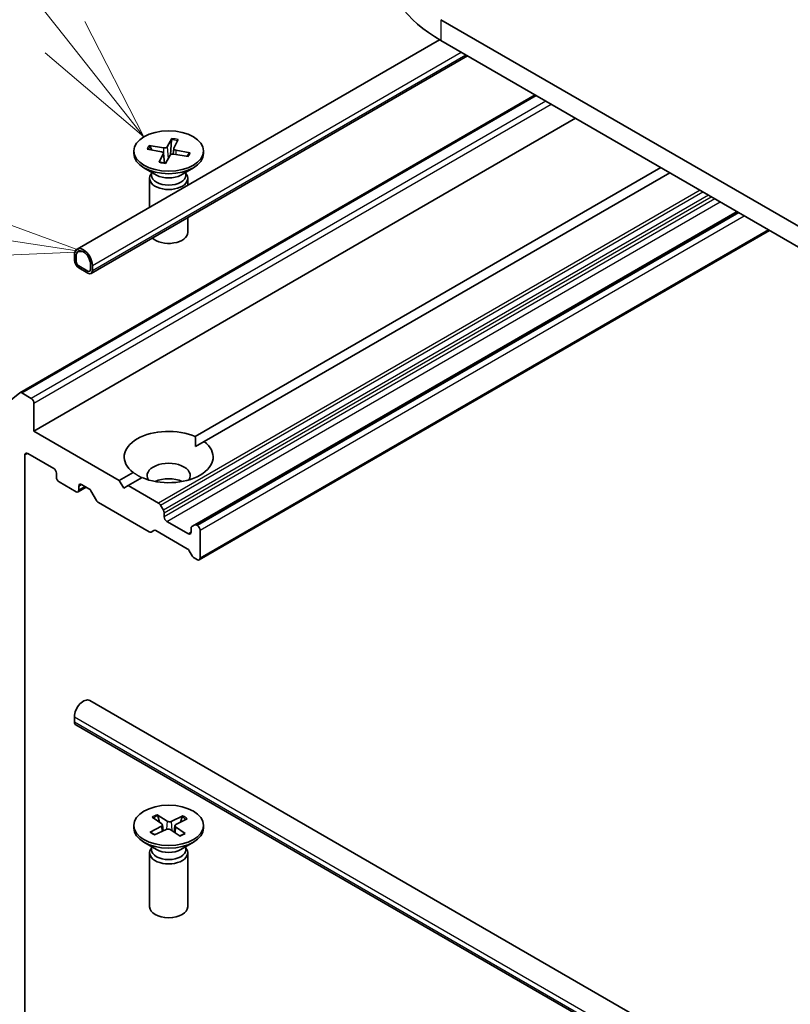
# Model space of a CAD drawing. Units: millimetres. Extents: x 7 to 6900, y 4 to 1409.
# Drawn here: x 135 to 142, y 70 to 79 of the extents above; entities that cross this region are included whole.
import ezdxf

# ---------------------------------------------------------------- set-up
doc = ezdxf.new("R2010")
doc.units = ezdxf.units.MM
doc.header["$LTSCALE"] = 0.5
for name, color, linetype, lineweight in [('Symbol (TK)', 100, 'Continuous', 18), ('Visible (ISO)', 7, 'Continuous', 35), ('Visible Narrow (ISO)', 7, 'Continuous', 25)]:
    doc.layers.add(name, color=color, linetype=linetype, lineweight=lineweight)
doc.styles.add('Note Text (TK2)', font='MS PGothic.ttf')

# ---------------------------------------------------------------- blocks, each defined once
blk = doc.blocks.new('Balloon4')
at = {"layer": 'Symbol (TK)', "color": 100}
for p, q in [((270.46, 158.324), (265.595, 164.461)), ((272.013, 156.365), (270.852, 158.634)), ((270.46, 158.324), (272.013, 156.365)), ((270.068, 158.013), (272.013, 156.365))]:
    blk.add_line(p, q, dxfattribs=at)
at = {"layer": 'Symbol (TK)'}
blk.add_circle((263.735, 166.807), 3, dxfattribs=at)
at = {"layer": 'Symbol (TK)', "color": 7, "insert": (263.735, 166.789), "char_height": 2, "attachment_point": 5, "style": 'Note Text (TK2)'}
blk.add_mtext('7', dxfattribs=at)
blk = doc.blocks.new('Balloon5')
at = {"layer": 'Symbol (TK)', "color": 100}
for p, q in [((268.35, 154.481), (260.555, 155.688)), ((270.82, 154.098), (268.426, 154.975)), ((268.35, 154.481), (270.82, 154.098)), ((268.273, 153.987), (270.82, 154.098))]:
    blk.add_line(p, q, dxfattribs=at)
at = {"layer": 'Symbol (TK)'}
blk.add_circle((257.595, 156.146), 3, dxfattribs=at)
at = {"layer": 'Symbol (TK)', "color": 7, "insert": (257.595, 156.14), "char_height": 2, "attachment_point": 5, "style": 'Note Text (TK2)'}
blk.add_mtext('6', dxfattribs=at)

msp = doc.modelspace()

# ---------------------------------------------------------------- linework, layer by layer
at = {"layer": 'Visible (ISO)'}
for p, q in [((157.4895, 68.6168), (138.9279, 79.3334)), ((135.3476, 77.0758), (138.9161, 79.1361)), ((138.9279, 79.1292), (157.4895, 68.4127)), ((135.4855, 76.8369), (139.192, 78.9768)), ((134.785, 75.664), (139.8574, 78.5926)), ((134.9239, 75.2866), (140.2538, 78.3638)), ((136.282, 78.1641), (136.2343, 78.0826)), ((136.0566, 78.0951), (136.2001, 78.0722)), ((136.0845, 78.0515), (136.0674, 78.0873)), ((136.279, 78.1521), (136.269, 78.0055)), ((136.3012, 78.0672), (136.2953, 78.0121)), ((136.3419, 78.1535), (136.3022, 78.0706)), ((135.906, 78.0419), (135.906, 78.0167)), ((136.0381, 78.0605), (136.1793, 78.033)), ((136.1576, 77.9304), (136.1973, 78.0133)), ((136.1983, 78.0186), (136.2086, 77.923)), ((136.2175, 77.9197), (136.2653, 78.0012)), ((136.443, 77.9887), (136.2994, 78.0117)), ((136.4614, 78.0233), (136.3203, 78.0509)), ((136.4504, 78.0194), (136.432, 77.9905)), ((136.5935, 78.0419), (136.5935, 78.0167)), ((136.1307, 77.8048), (136.0067, 77.8764)), ((136.3688, 77.8048), (136.4928, 77.8764)), ((136.5118, 75.2337), (141.0934, 77.879)), ((136.0814, 77.8205), (136.0744, 77.8097)), ((136.0814, 77.8333), (136.0814, 77.8028)), ((136.4181, 77.8333), (136.4181, 77.8028)), ((136.4181, 77.8205), (136.4252, 77.8097)), ((141.1818, 77.8279), (136.6001, 75.1827)), ((136.0623, 77.7715), (136.0623, 77.4884)), ((136.4373, 77.7715), (136.4373, 77.7049)), ((136.4373, 77.3864), (136.4373, 77.2411)), ((141.8447, 77.4452), (136.5072, 74.3635)), ((136.5514, 74.0192), (142.1651, 77.2603)), ((135.3217, 77.0186), (135.3217, 76.9676)), ((135.3394, 76.9573), (135.3394, 77.0084)), ((135.3394, 77.0084), (135.3394, 76.9573)), ((135.4543, 76.8604), (135.3659, 76.9114)), ((135.3659, 76.9114), (135.4543, 76.8604)), ((135.4808, 76.9267), (135.4808, 76.8757)), ((135.4808, 76.8757), (135.4808, 76.9267)), ((135.4985, 76.8655), (135.4985, 76.9165)), ((135.3659, 76.891), (135.4543, 76.84)), ((134.5765, 75.4957), (134.7834, 75.6629)), ((134.8974, 75.6081), (134.8038, 75.6622)), ((134.9239, 75.2866), (134.9239, 75.5622)), ((135.7636, 74.8018), (134.9239, 75.2866)), ((136.5149, 75.1335), (136.6001, 75.1827)), ((134.8621, 75.0672), (135.1184, 74.9192)), ((134.8356, 68.3974), (134.8356, 75.0518)), ((135.1449, 74.8732), (135.1449, 74.8324)), ((135.7636, 74.8018), (135.8994, 74.8802)), ((135.1714, 74.7865), (135.3394, 74.6895)), ((135.8078, 74.7252), (135.7636, 74.8018)), ((135.9878, 74.8291), (135.852, 74.7508)), ((135.3581, 74.6877), (135.4387, 74.7342)), ((135.3659, 74.7048), (135.3659, 74.7457)), ((135.3924, 74.761), (135.4654, 74.7188)), ((135.5393, 74.6035), (135.4841, 74.699)), ((135.852, 74.7508), (135.8078, 74.7252)), ((136.1504, 74.5785), (135.852, 74.7508)), ((135.5581, 74.5837), (136.0576, 74.2953)), ((136.1691, 74.5587), (136.1978, 74.5091)), ((136.2056, 74.4446), (136.2056, 74.4829)), ((136.4442, 74.2762), (136.2321, 74.3986)), ((136.105, 74.31), (136.0763, 74.2934)), ((136.1237, 74.3081), (136.4332, 74.1294)), ((136.4707, 74.3298), (136.4707, 74.2915)), ((136.4785, 74.347), (136.5072, 74.3635)), ((136.5326, 74.3578), (136.5259, 74.3617)), ((136.5591, 74.0363), (136.5591, 74.3119)), ((136.4806, 74.06), (136.452, 74.1096)), ((136.4994, 74.0402), (136.5326, 74.021)), ((135.4726, 72.6361), (155.0064, 61.3582)), ((135.3217, 72.4258), (135.3217, 72.4768)), ((135.3346, 72.3972), (154.8685, 61.1193)), ((136.0879, 71.4888), (136.1819, 71.422)), ((136.1354, 71.5124), (136.2357, 71.4488)), ((136.1584, 71.4387), (136.1426, 71.5016)), ((136.3899, 71.5013), (136.2742, 71.4471)), ((136.3814, 71.4912), (136.3651, 71.4394)), ((135.906, 71.4079), (135.906, 71.3827)), ((136.0688, 71.3419), (136.179, 71.3998)), ((136.1881, 71.4128), (136.1944, 71.3542)), ((136.3114, 71.405), (136.3046, 71.3411)), ((136.4116, 71.327), (136.3177, 71.3938)), ((136.4307, 71.4739), (136.3206, 71.416)), ((136.5935, 71.4079), (136.5935, 71.3827)), ((136.1097, 71.3144), (136.2253, 71.3687)), ((136.3641, 71.3034), (136.2638, 71.367)), ((136.1307, 71.1708), (136.0067, 71.2424)), ((136.0814, 71.1992), (136.0814, 71.1687)), ((136.3688, 71.1708), (136.4928, 71.2424)), ((136.4181, 71.1992), (136.4181, 71.1687)), ((136.0623, 71.1374), (136.0623, 70.607)), ((136.0814, 71.1865), (136.0744, 71.1757)), ((136.4181, 71.1865), (136.4252, 71.1757)), ((136.4373, 71.1374), (136.4373, 70.607))]:
    msp.add_line(p, q, dxfattribs=at)
for centre, major_axis, start_param, end_param in [((140.2272, 79.8794), (-1.8375, 0), 0, 0.785398), ((136.2076, 78.0878), (0.0281, 0), 4.44231, 5.956836), ((136.3293, 78.0662), (-0.0281, 0), 6.013106, 7.527632), ((136.2498, 78.0167), (0.3437, 0), 3.141593, 6.283185), ((136.1702, 78.0176), (0.0281, 0), 6.013106, 7.527632), ((136.2919, 77.996), (-0.0281, 0), 4.44231, 5.956836), ((136.2498, 77.7715), (0.1875, 0), 2.780226, 6.644552), ((136.2498, 77.8028), (0.1683, 0), 3.141593, 6.283185), ((136.2498, 77.8735), (-0.1683, 0), 0.785398, 2.356194), ((136.2498, 77.2411), (0.1875, 0), 3.682638, 6.283185), ((135.4101, 76.9676), (-0.0625, 0.1083), 3.926991, 7.068583), ((135.4101, 76.9676), (-0.05, 0.0866), 3.926991, 7.068583), ((135.4101, 76.9676), (-0.05, 0.0866), 3.926991, 7.068583), ((135.3659, 76.942), (0.0313, -0.0541), 3.926991, 5.497787), ((135.3659, 76.942), (-0.0187, 0.0325), 0.785398, 2.356194), ((135.3659, 76.942), (0.0188, -0.0325), 3.926991, 5.497787), ((135.4543, 76.891), (0.0188, -0.0325), 5.497787, 7.068583), ((135.4543, 76.891), (0.0188, -0.0325), 5.497787, 7.068583), ((135.4543, 76.891), (0.0313, -0.0541), 5.497787, 7.068583), ((134.8038, 75.6315), (-0.0188, 0.0325), 5.497787, 6.373845), ((134.8974, 75.5775), (0.0187, -0.0325), 0.785398, 2.356194), ((136.2498, 75.0314), (-0.4375, 0), 4.070338, 6.925236), ((136.2498, 75.0314), (0.4375, 0), 4.070338, 6.925236), ((134.8621, 75.0365), (-0.0188, 0.0325), 5.497787, 7.068583), ((136.2498, 74.8477), (0.2125, 0), 5.943961, 9.764003), ((135.1184, 74.8885), (-0.0188, 0.0325), 3.926991, 5.497787), ((135.1714, 74.8171), (-0.0187, 0.0325), 0.785398, 2.356194), ((136.2498, 74.6946), (-0.2125, 0), 4.040638, 5.38414), ((135.3394, 74.7201), (0.0188, -0.0325), 5.497787, 7.068583), ((135.3924, 74.7304), (-0.0188, 0.0325), 5.497787, 7.068583), ((135.4654, 74.6882), (-0.0187, 0.0325), 4.712389, 5.497787), ((135.5581, 74.6143), (-0.0187, 0.0325), 1.570796, 2.356194), ((136.1504, 74.5479), (0.0187, -0.0325), 1.570796, 2.356194), ((136.1791, 74.4982), (0.0187, -0.0325), 0.785398, 1.570796), ((136.2321, 74.4293), (0.0188, -0.0325), 3.926991, 5.497787), ((136.0576, 74.3259), (0.0187, -0.0325), 5.497787, 6.283185), ((136.1237, 74.2775), (-0.0188, 0.0325), 5.497787, 6.283185), ((136.4442, 74.3068), (0.0188, -0.0325), 5.497787, 7.068583), ((136.4973, 74.3145), (-0.0188, 0.0325), 0, 0.785398), ((136.5259, 74.3311), (-0.0187, 0.0325), 5.497787, 6.283185), ((136.5326, 74.3272), (0.0187, -0.0325), 0.785398, 2.356194), ((136.4332, 74.0988), (-0.0187, 0.0325), 4.712389, 5.497787), ((136.4994, 74.0708), (-0.0187, 0.0325), 1.570796, 2.356194), ((136.5326, 74.0516), (0.0188, -0.0325), 5.497787, 7.068583), ((135.4101, 72.5279), (0.0625, 0.1083), 0, 2.356194), ((135.3659, 72.4513), (-0.0312, -0.0541), 5.497787, 6.283185), ((136.2498, 71.3827), (0.3437, 0), 3.141593, 6.283185), ((136.16, 71.4118), (0.0281, 0), 5.450878, 6.965404), ((136.2565, 71.4597), (0.0281, 0), 3.880082, 5.394608), ((136.3395, 71.404), (-0.0281, 0), 5.450878, 6.965404), ((136.243, 71.3561), (-0.0281, 0), 3.880082, 5.394608), ((136.2498, 71.1374), (0.1875, 0), 2.780226, 6.644552), ((136.2498, 71.1687), (0.1683, 0), 3.141593, 6.283185), ((136.2498, 71.2395), (-0.1683, 0), 0.785398, 2.356194), ((136.2498, 70.607), (0.1875, 0), 3.141593, 6.283185)]:
    msp.add_ellipse(centre, major_axis=major_axis, ratio=0.57735, start_param=start_param, end_param=end_param, dxfattribs=at)
for centre in [(136.2498, 78.0419), (136.2498, 71.4079)]:
    msp.add_ellipse(centre, major_axis=(0.3437, 0), ratio=0.57735, dxfattribs=at)
for points, knots in [([(136.279, 78.1521), (136.2791, 78.1534), (136.2792, 78.1548), (136.2797, 78.1576), (136.2801, 78.1593), (136.2809, 78.1619), (136.2815, 78.1632), (136.282, 78.1641)], [0.03461835, 0.03461835, 0.03461835, 0.03461835, 0.03765262, 0.03765262, 0.04141077, 0.04141077, 0.04522071, 0.04522071, 0.04522071, 0.04522071]), ([(136.0566, 78.0951), (136.0581, 78.0949), (136.0599, 78.0943), (136.0627, 78.0928), (136.0641, 78.0917), (136.066, 78.0896), (136.0668, 78.0885), (136.0674, 78.0873)], [0.01516537, 0.01516537, 0.01516537, 0.01516537, 0.01897531, 0.01897531, 0.02273345, 0.02273345, 0.02576772, 0.02576772, 0.02576772, 0.02576772]), ([(136.4395, 77.9949), (136.4391, 77.9943), (136.4387, 77.9937), (136.4378, 77.9925), (136.4374, 77.9919), (136.4366, 77.9908), (136.4363, 77.9903), (136.4359, 77.9898)], [0.06208068, 0.06208068, 0.06208068, 0.06208068, 0.08039667, 0.08039667, 0.09871267, 0.09871267, 0.11288677, 0.11288677, 0.11288677, 0.11288677]), ([(136.4504, 78.0194), (136.451, 78.0203), (136.4519, 78.0211), (136.4538, 78.0225), (136.4553, 78.0231), (136.4581, 78.0236), (136.4599, 78.0236), (136.4614, 78.0233)], [0.03461835, 0.03461835, 0.03461835, 0.03461835, 0.03765262, 0.03765262, 0.04141077, 0.04141077, 0.04522071, 0.04522071, 0.04522071, 0.04522071]), ([(136.1576, 77.9304), (136.158, 77.9313), (136.1585, 77.932), (136.1593, 77.9325), (136.1596, 77.9326), (136.1599, 77.9325)], [0.015165368, 0.015165368, 0.015165368, 0.015165368, 0.018975309, 0.018975309, 0.021551259, 0.021551259, 0.021551259, 0.021551259]), ([(136.2188, 77.922), (136.215, 77.9223), (136.2111, 77.9227), (136.2032, 77.9237), (136.1991, 77.9243), (136.191, 77.9255), (136.187, 77.9263), (136.1791, 77.9278), (136.1752, 77.9287), (136.1675, 77.9305), (136.1637, 77.9315), (136.1599, 77.9325)], [1.4228295, 1.4228295, 1.4228295, 1.4228295, 1.4795264, 1.4795264, 1.5404586, 1.5404586, 1.6013908, 1.6013908, 1.662323, 1.662323, 1.7232552, 1.7232552, 1.7232552, 1.7232552]), ([(136.1354, 71.5124), (136.1365, 71.5117), (136.1377, 71.5106), (136.1396, 71.5083), (136.1406, 71.5068), (136.1418, 71.5042), (136.1423, 71.5028), (136.1426, 71.5016)], [0.01516537, 0.01516537, 0.01516537, 0.01516537, 0.01897531, 0.01897531, 0.02273345, 0.02273345, 0.02576772, 0.02576772, 0.02576772, 0.02576772]), ([(136.3814, 71.4912), (136.3818, 71.4924), (136.3824, 71.4938), (136.3839, 71.4962), (136.385, 71.4977), (136.3872, 71.4998), (136.3886, 71.5008), (136.3899, 71.5013)], [0.03461835, 0.03461835, 0.03461835, 0.03461835, 0.03765262, 0.03765262, 0.04141077, 0.04141077, 0.04522071, 0.04522071, 0.04522071, 0.04522071]), ([(136.0688, 71.3419), (136.07, 71.3425), (136.0714, 71.3429), (136.0736, 71.343), (136.0748, 71.3427), (136.076, 71.342), (136.0763, 71.3418), (136.0766, 71.3415)], [0.015165368, 0.015165368, 0.015165368, 0.015165368, 0.018975309, 0.018975309, 0.022733454, 0.022733454, 0.024093134, 0.024093134, 0.024093134, 0.024093134]), ([(136.1136, 71.3163), (136.1114, 71.3174), (136.1092, 71.3186), (136.1041, 71.3214), (136.1013, 71.3231), (136.0958, 71.3266), (136.0931, 71.3284), (136.088, 71.332), (136.0856, 71.3339), (136.0809, 71.3376), (136.0787, 71.3396), (136.0766, 71.3415)], [3.0058922, 3.0058922, 3.0058922, 3.0058922, 3.0499926, 3.0499926, 3.1112668, 3.1112668, 3.172541, 3.172541, 3.2338152, 3.2338152, 3.2950894, 3.2950894, 3.2950894, 3.2950894]), ([(136.4054, 71.3277), (136.4028, 71.326), (136.4, 71.3242), (136.3944, 71.3208), (136.3914, 71.3192), (136.3854, 71.316), (136.3822, 71.3144), (136.3758, 71.3114), (136.3725, 71.31), (136.3665, 71.3075), (136.3637, 71.3064), (136.361, 71.3054)], [1.4176042, 1.4176042, 1.4176042, 1.4176042, 1.4787649, 1.4787649, 1.5399256, 1.5399256, 1.6010862, 1.6010862, 1.6622469, 1.6622469, 1.7108174, 1.7108174, 1.7108174, 1.7108174]), ([(136.4054, 71.3277), (136.4055, 71.3278), (136.4056, 71.3278), (136.4064, 71.3283), (136.4075, 71.3285), (136.4094, 71.3282), (136.4106, 71.3277), (136.4116, 71.327)], [0.037256285, 0.037256285, 0.037256285, 0.037256285, 0.037652624, 0.037652624, 0.04141077, 0.04141077, 0.045220711, 0.045220711, 0.045220711, 0.045220711])]:
    msp.add_open_spline(points, degree=3, knots=knots, dxfattribs=at)
for points in [[(136.5118, 75.2337), (136.5149, 75.1809), (136.5149, 75.1335)], [(135.9846, 74.8273), (135.9436, 74.851), (135.8994, 74.8802)]]:
    msp.add_open_spline(points, degree=2, dxfattribs=at)
at = {"layer": 'Visible Narrow (ISO)'}
for p, q in [((138.9279, 79.3334), (138.9279, 79.1292)), ((135.4985, 76.9165), (139.1295, 79.0129)), ((135.4985, 76.8655), (139.1737, 78.9874)), ((134.8038, 75.6622), (139.8684, 78.5862)), ((139.9621, 78.5322), (134.8974, 75.6081)), ((134.9239, 75.5622), (140.0151, 78.5015)), ((136.2001, 78.0722), (136.1986, 78.0157)), ((136.2343, 78.0826), (136.2457, 77.9678)), ((136.1973, 78.0133), (136.2065, 77.9233)), ((136.3203, 78.0509), (136.3189, 78.0085)), ((141.4802, 77.6557), (136.1504, 74.5785)), ((136.1691, 74.5587), (141.5067, 77.6404)), ((141.564, 77.6073), (136.1978, 74.5091)), ((136.2056, 74.4829), (141.5906, 77.592)), ((141.6238, 77.5728), (136.2056, 74.4446)), ((136.2321, 74.3986), (141.6768, 77.5422)), ((136.5259, 74.3617), (141.8557, 77.4389)), ((141.8624, 77.435), (136.5326, 74.3578)), ((136.5591, 74.3119), (141.9155, 77.4044)), ((142.1541, 77.2666), (136.5591, 74.0363)), ((134.8356, 75.0518), (134.8621, 75.0672)), ((135.3659, 74.7457), (135.3924, 74.761)), ((135.4278, 74.7406), (135.3659, 74.7048)), ((136.4707, 74.2915), (136.4442, 74.2762)), ((135.3217, 72.4768), (154.8555, 61.199)), ((135.3217, 72.4258), (154.8555, 61.1479)), ((136.179, 71.3998), (136.1825, 71.3486)), ((136.2357, 71.4488), (136.2298, 71.3704)), ((136.2742, 71.4471), (136.2801, 71.3567)), ((136.3177, 71.3938), (136.313, 71.3358))]:
    msp.add_line(p, q, dxfattribs=at)
for centre, major_axis, start_param, end_param in [((136.2498, 78.0419), (-0.2141, 0), 4.267244, 4.561105), ((136.2498, 78.0419), (-0.2141, 0), 5.838041, 6.131901), ((136.2498, 78.0362), (-0.2028, 0), 5.831244, 6.094961), ((136.2498, 78.0362), (0.2028, 0), 1.129008, 1.426308), ((136.2498, 78.0362), (0.2028, 0), 5.92289, 6.138697), ((136.2498, 78.0419), (0.2141, 0), 5.838041, 6.131901), ((136.2498, 78.0419), (0.2141, 0), 4.267244, 4.561105), ((136.2498, 71.4079), (-0.2141, 0), 5.275813, 5.569673), ((136.2498, 71.4022), (0.2028, 0), 2.127424, 2.40675), ((136.2498, 71.4022), (0.2028, 0), 0.590129, 0.86408), ((136.2498, 71.4079), (-0.2141, 0), 3.705016, 3.998876), ((136.2498, 71.4079), (0.2141, 0), 3.705016, 3.998876), ((136.2498, 71.4079), (0.2141, 0), 5.275813, 5.569673)]:
    msp.add_ellipse(centre, major_axis=major_axis, ratio=0.57735, start_param=start_param, end_param=end_param, dxfattribs=at)

# ---------------------------------------------------------------- block references
at = {"layer": 'Symbol (TK)', "xscale": 0.5, "yscale": 0.5, "zscale": 0.5}
for name in ['Balloon4', 'Balloon5']:
    msp.add_blockref(name, (0, 0), dxfattribs=at)

doc.saveas('drawing.dxf')
